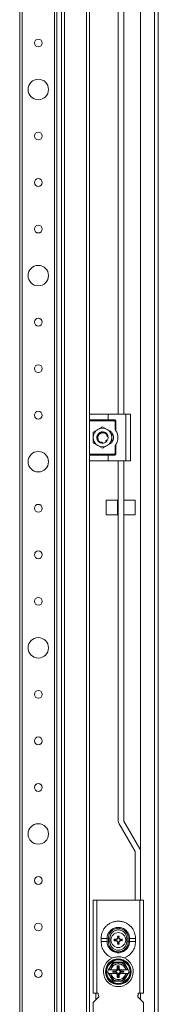
# Model space of a CAD drawing. Units: millimetres. Extents: x 1 to 11582, y 2 to 11628.
# Drawn here: x 3659 to 3734, y 2939 to 3468 of the extents above; entities that cross this region are included whole.
import ezdxf

# ---------------------------------------------------------------- set-up
doc = ezdxf.new("R2010")
doc.units = ezdxf.units.MM

msp = doc.modelspace()

# ---------------------------------------------------------------- linework, layer by layer
at = {"color": 4, "linetype": 'Continuous', "lineweight": 15}
for p, q in [((3724.397, 4006.369), (3724.397, 3021.377)), ((3731.897, 1854.379), (3731.897, 4007.379)), ((3733.897, 1854.379), (3733.897, 4007.379)), ((3681.897, 1888.379), (3681.897, 3973.379)), ((3683.563, 1888.379), (3683.563, 3973.379)), ((3695.23, 3973.379), (3695.23, 1888.379)), ((3659.397, 3948.379), (3659.397, 1913.379)), ((3660.697, 1913.379), (3660.697, 3948.379)), ((3678.097, 3948.379), (3678.097, 1913.379)), ((3679.397, 1913.379), (3679.397, 3948.379)), ((3696.897, 3906.879), (3696.897, 3255.879)), ((3712.397, 3256.379), (3712.397, 3878.896)), ((3715.397, 3877.296), (3715.397, 3256.379)), ((3696.897, 3255.879), (3696.897, 3253.379)), ((3697.397, 3256.379), (3706.897, 3256.379)), ((3706.897, 3256.379), (3706.897, 3253.379)), ((3706.897, 3256.379), (3716.397, 3256.379)), ((3716.397, 3256.379), (3716.397, 3231.379)), ((3716.397, 3256.379), (3718.897, 3256.379)), ((3718.897, 3256.379), (3718.897, 3231.379)), ((3696.897, 3253.379), (3706.897, 3253.379)), ((3696.897, 3252.879), (3696.897, 3253.379)), ((3710.147, 3252.879), (3696.897, 3252.879)), ((3696.897, 3234.879), (3696.897, 3252.879)), ((3706.397, 3248.209), (3703.897, 3249.652)), ((3706.897, 3253.379), (3710.147, 3253.379)), ((3710.147, 3253.379), (3710.147, 3252.879)), ((3710.647, 3248.295), (3710.647, 3252.379)), ((3710.647, 3252.379), (3711.147, 3252.379)), ((3711.147, 3252.379), (3711.147, 3247.553)), ((3701.397, 3248.209), (3698.897, 3246.766)), ((3701.06, 3243.114), (3701.001, 3243.094)), ((3701.108, 3244.95), (3701.204, 3245.202)), ((3701.788, 3245.937), (3701.746, 3245.971)), ((3705.023, 3246.64), (3704.879, 3246.694)), ((3706.341, 3244.649), (3706.266, 3244.682)), ((3706.851, 3244.279), (3706.838, 3244.367)), ((3701.397, 3239.549), (3703.897, 3238.105)), ((3701.503, 3242.624), (3701.504, 3242.626)), ((3703.064, 3240.997), (3703.053, 3241)), ((3703.852, 3240.879), (3703.851, 3240.883)), ((3705.946, 3241.688), (3705.778, 3241.556)), ((3705.82, 3241.601), (3705.925, 3241.693)), ((3706.397, 3239.549), (3708.897, 3240.992)), ((3710.647, 3235.379), (3710.647, 3239.463)), ((3711.147, 3240.205), (3711.147, 3235.379)), ((3696.897, 3234.879), (3710.147, 3234.879)), ((3696.897, 3234.379), (3696.897, 3234.879)), ((3696.897, 3234.379), (3696.897, 3231.879)), ((3706.897, 3234.379), (3696.897, 3234.379)), ((3706.897, 3231.379), (3706.897, 3234.379)), ((3710.147, 3234.379), (3706.897, 3234.379)), ((3710.147, 3234.879), (3710.147, 3234.379)), ((3711.147, 3235.379), (3710.647, 3235.379)), ((3696.897, 3231.879), (3696.897, 2629.879)), ((3697.397, 3231.379), (3706.897, 3231.379)), ((3706.897, 3231.379), (3716.397, 3231.379)), ((3712.397, 3037.822), (3712.397, 3231.379)), ((3715.397, 3231.379), (3715.397, 3037.822)), ((3716.397, 3231.379), (3718.897, 3231.379)), ((3711.897, 3210.296), (3705.897, 3210.296)), ((3705.897, 3210.296), (3705.897, 3202.296)), ((3711.897, 3202.296), (3711.897, 3210.296)), ((3712.397, 3208.696), (3711.897, 3208.696)), ((3721.397, 3210.296), (3715.397, 3210.296)), ((3721.397, 3202.296), (3721.397, 3210.296)), ((3705.897, 3202.296), (3711.897, 3202.296)), ((3711.897, 3203.896), (3712.397, 3203.896)), ((3715.397, 3202.296), (3721.397, 3202.296)), ((3715.41, 3037.772), (3723.981, 3022.927)), ((3721.383, 3021.427), (3712.812, 3036.272)), ((3721.397, 2995.379), (3721.397, 3021.377)), ((3724.397, 2995.379), (3724.397, 3021.377)), ((3700.897, 2995.379), (3698.897, 2995.379)), ((3698.897, 2995.379), (3698.897, 2945.379)), ((3700.897, 2945.379), (3700.897, 2995.379)), ((3723.897, 2995.379), (3700.897, 2995.379)), ((3723.897, 2995.379), (3723.897, 2945.379)), ((3725.897, 2995.379), (3723.897, 2995.379)), ((3725.897, 2945.379), (3725.897, 2995.379)), ((3703.147, 2974.629), (3703.147, 2973.129)), ((3706.347, 2974.762), (3707.097, 2974.846)), ((3706.347, 2973.129), (3706.347, 2974.629)), ((3707.096, 2974.885), (3707.097, 2974.846)), ((3707.897, 2974.879), (3707.897, 2972.879)), ((3710.237, 2974.377), (3710.396, 2974.173)), ((3710.237, 2973.381), (3710.396, 2973.585)), ((3711.106, 2973.996), (3710.396, 2974.173)), ((3710.396, 2974.173), (3710.396, 2973.585)), ((3710.396, 2973.585), (3711.106, 2973.762)), ((3711.079, 2974.193), (3711.106, 2973.996)), ((3711.079, 2973.565), (3711.106, 2973.762)), ((3711.85, 2974.425), (3711.106, 2973.996)), ((3711.106, 2973.762), (3711.85, 2973.333)), ((3711.71, 2974.566), (3711.85, 2974.425)), ((3711.71, 2973.192), (3711.85, 2973.333)), ((3712.28, 2975.169), (3711.85, 2974.425)), ((3711.85, 2973.333), (3712.28, 2972.589)), ((3712.083, 2975.197), (3711.899, 2976.038)), ((3711.899, 2976.038), (3712.102, 2975.879)), ((3712.083, 2975.197), (3712.28, 2975.169)), ((3712.102, 2975.879), (3712.28, 2975.169)), ((3712.691, 2975.879), (3712.102, 2975.879)), ((3712.513, 2975.169), (3712.691, 2975.879)), ((3712.513, 2975.169), (3712.71, 2975.197)), ((3712.943, 2974.425), (3712.513, 2975.169)), ((3712.513, 2972.589), (3712.943, 2973.333)), ((3712.691, 2975.879), (3712.894, 2976.038)), ((3712.894, 2976.038), (3712.71, 2975.197)), ((3712.943, 2974.425), (3713.083, 2974.566)), ((3713.687, 2973.996), (3712.943, 2974.425)), ((3712.943, 2973.333), (3713.687, 2973.762)), ((3713.083, 2973.192), (3712.943, 2973.333)), ((3713.687, 2973.996), (3713.714, 2974.193)), ((3714.397, 2974.173), (3713.687, 2973.996)), ((3713.687, 2973.762), (3713.714, 2973.565)), ((3713.687, 2973.762), (3714.397, 2973.585)), ((3714.556, 2973.381), (3713.714, 2973.565)), ((3714.556, 2974.377), (3714.397, 2974.173)), ((3714.397, 2973.585), (3714.397, 2974.173)), ((3714.397, 2973.585), (3714.556, 2973.381)), ((3716.896, 2972.879), (3716.896, 2974.879)), ((3717.697, 2974.846), (3717.697, 2974.885)), ((3718.447, 2974.629), (3718.447, 2973.129)), ((3721.647, 2973.129), (3721.647, 2974.629)), ((3707.096, 2972.873), (3707.097, 2972.912)), ((3711.899, 2971.72), (3712.083, 2972.561)), ((3712.102, 2971.879), (3711.899, 2971.72)), ((3712.28, 2972.589), (3712.083, 2972.561)), ((3712.28, 2972.589), (3712.102, 2971.879)), ((3712.102, 2971.879), (3712.691, 2971.879)), ((3712.71, 2972.561), (3712.513, 2972.589)), ((3712.691, 2971.879), (3712.513, 2972.589)), ((3712.894, 2971.72), (3712.691, 2971.879)), ((3712.71, 2972.561), (3712.894, 2971.72)), ((3717.697, 2972.912), (3718.447, 2972.996)), ((3717.697, 2972.912), (3717.697, 2972.873)), ((3707.172, 2957.829), (3706.623, 2956.879)), ((3707.488, 2957.829), (3708.152, 2957.829)), ((3708.332, 2957.829), (3708.152, 2957.829)), ((3708.332, 2957.829), (3711.386, 2957.829)), ((3709.465, 2961.956), (3712.397, 2961.951)), ((3711.386, 2957.829), (3711.782, 2957.829)), ((3711.847, 2960.079), (3712.947, 2960.079)), ((3711.847, 2958.906), (3711.847, 2960.079)), ((3711.847, 2960.079), (3712.234, 2959.691)), ((3712.234, 2958.518), (3711.847, 2958.906)), ((3712.559, 2959.691), (3712.234, 2959.691)), ((3712.234, 2959.691), (3712.234, 2958.518)), ((3712.397, 2961.951), (3715.328, 2961.956)), ((3712.559, 2959.691), (3712.947, 2960.079)), ((3712.559, 2958.518), (3712.559, 2959.691)), ((3712.947, 2958.906), (3712.559, 2958.518)), ((3712.947, 2960.079), (3712.947, 2958.906)), ((3713.011, 2957.829), (3713.407, 2957.829)), ((3713.407, 2957.829), (3716.461, 2957.829)), ((3716.642, 2957.829), (3716.461, 2957.829)), ((3716.642, 2957.829), (3717.305, 2957.829)), ((3717.305, 2957.829), (3717.622, 2957.829)), ((3718.17, 2956.879), (3717.622, 2957.829)), ((3706.623, 2956.879), (3707.172, 2955.929)), ((3707.488, 2955.929), (3708.152, 2955.929)), ((3708.152, 2955.929), (3708.332, 2955.929)), ((3711.386, 2955.929), (3708.332, 2955.929)), ((3709.408, 2957.217), (3710.581, 2957.217)), ((3709.408, 2956.541), (3709.408, 2957.217)), ((3709.408, 2957.217), (3709.584, 2957.041)), ((3709.584, 2956.717), (3709.408, 2956.541)), ((3710.581, 2956.541), (3709.408, 2956.541)), ((3709.584, 2957.041), (3709.584, 2956.717)), ((3710.757, 2957.041), (3709.584, 2957.041)), ((3709.584, 2956.717), (3710.757, 2956.717)), ((3710.581, 2957.217), (3710.757, 2957.041)), ((3710.757, 2956.717), (3710.581, 2956.541)), ((3711.782, 2955.929), (3711.386, 2955.929)), ((3711.847, 2954.852), (3712.234, 2955.24)), ((3711.847, 2953.679), (3711.847, 2954.852)), ((3712.234, 2954.067), (3711.847, 2953.679)), ((3712.947, 2953.679), (3711.847, 2953.679)), ((3712.234, 2955.24), (3712.234, 2954.067)), ((3712.234, 2954.067), (3712.559, 2954.067)), ((3712.559, 2954.067), (3712.559, 2955.24)), ((3712.559, 2955.24), (3712.947, 2954.852)), ((3712.559, 2954.067), (3712.947, 2953.679)), ((3712.947, 2954.852), (3712.947, 2953.679)), ((3713.407, 2955.929), (3713.011, 2955.929)), ((3716.461, 2955.929), (3713.407, 2955.929)), ((3714.036, 2957.041), (3714.212, 2957.217)), ((3715.209, 2957.041), (3714.036, 2957.041)), ((3714.212, 2956.541), (3714.036, 2956.717)), ((3714.036, 2956.717), (3715.209, 2956.717)), ((3714.212, 2957.217), (3715.385, 2957.217)), ((3715.385, 2956.541), (3714.212, 2956.541)), ((3715.209, 2957.041), (3715.385, 2957.217)), ((3715.209, 2956.717), (3715.209, 2957.041)), ((3715.385, 2956.541), (3715.209, 2956.717)), ((3715.385, 2957.217), (3715.385, 2956.541)), ((3716.461, 2955.929), (3716.642, 2955.929)), ((3717.305, 2955.929), (3716.642, 2955.929)), ((3717.622, 2955.929), (3718.17, 2956.879)), ((3712.397, 2951.807), (3709.465, 2951.802)), ((3715.328, 2951.802), (3712.397, 2951.807)), ((3698.897, 2945.379), (3700.897, 2945.379)), ((3701.897, 2943.379), (3698.897, 2940.379)), ((3700.397, 2941.879), (3700.397, 2945.379)), ((3701.647, 2945.379), (3700.897, 2945.379)), ((3701.583, 2944.629), (3701.647, 2944.629)), ((3701.647, 2944.629), (3701.647, 2945.379)), ((3701.897, 2943.379), (3701.897, 2943.629)), ((3722.897, 2943.629), (3722.897, 2943.379)), ((3725.897, 2940.379), (3722.897, 2943.379)), ((3723.897, 2945.379), (3723.147, 2945.379)), ((3723.147, 2945.379), (3723.147, 2944.629)), ((3723.147, 2944.629), (3723.21, 2944.629)), ((3723.897, 2945.379), (3725.897, 2945.379)), ((3724.397, 2945.379), (3724.397, 2941.879)), ((3698.897, 2940.379), (3698.897, 2912.379)), ((3725.897, 2912.379), (3725.897, 2940.379))]:
    msp.add_line(p, q, dxfattribs=at)
at = {"color": 4, "linetype": 'Continuous', "lineweight": 15, "flags": 128}
for points in [[(3700.977, 3243.27), (3701.094, 3242.859), (3701.39, 3242.263)], [(3706.798, 3244.567), (3706.699, 3244.899), (3706.455, 3245.411)], [(3706.816, 3244.57), (3706.716, 3244.905), (3706.456, 3245.444)], [(3706.888, 3243.649), (3706.897, 3243.879), (3706.844, 3244.436)], [(3702.397, 3241.281), (3703.376, 3240.925), (3703.897, 3240.879)], [(3703.098, 3241.006), (3703.379, 3240.942), (3703.828, 3240.898)], [(3705.846, 3241.598), (3706.195, 3241.951), (3706.471, 3242.339)], [(3705.968, 3241.734), (3706.181, 3241.962), (3706.426, 3242.301)], [(3707.097, 2974.846), (3707.097, 2973.879), (3707.097, 2972.912)], [(3717.697, 2972.912), (3717.697, 2973.879), (3717.697, 2974.846)]]:
    msp.add_lwpolyline(points, dxfattribs=at)
at = {"color": 4, "linetype": 'Continuous', "lineweight": 15}
for centre, radius in [((3669.397, 3455.879), 2.1), ((3669.397, 3430.879), 5.5), ((3669.397, 3405.879), 2.1), ((3669.397, 3380.879), 2.1), ((3669.397, 3355.879), 2.1), ((3669.397, 3330.879), 5.5), ((3669.397, 3305.879), 2.1), ((3669.397, 3280.879), 2.1), ((3669.397, 3255.879), 2.1), ((3669.397, 3230.879), 5.5), ((3669.397, 3205.879), 2.1), ((3669.397, 3180.879), 2.1), ((3669.397, 3155.879), 2.1), ((3669.397, 3130.879), 5.5), ((3669.397, 3105.879), 2.1), ((3669.397, 3080.879), 2.1), ((3669.397, 3055.879), 2.1), ((3669.397, 3030.879), 5.5), ((3669.397, 3005.879), 2.1), ((3669.397, 2980.879), 2.1), ((3712.397, 2973.879), 4), ((3712.397, 2956.879), 6.9), ((3712.397, 2956.879), 6.65), ((3712.397, 2956.879), 6.288), ((3669.397, 2955.879), 2.1)]:
    msp.add_circle(centre, radius, dxfattribs=at)
for centre, radius, start, end in [((3703.897, 3243.879), 5, 60, 120), ((3710.147, 3252.379), 1, 360, 90), ((3703.897, 3243.879), 5, 120, 180), ((3703.897, 3243.879), 5, 180, 240), ((3703.897, 3243.879), 3, 179.54705, 213.29726), ((3703.897, 3243.879), 3, 39.78531, 154.97986), ((3703.897, 3243.879), 2.982, 72.91448, 153.85879), ((3703.897, 3243.879), 5, 0, 60), ((3703.897, 3243.879), 5, 300, 0), ((3703.897, 3243.879), 3, 329.13241, 356.21929), ((3706.747, 3243.879), 3.15, 313.23949, 46.58677), ((3704.897, 3243.879), 7.25, 329.54969, 30.45031), ((3703.897, 3243.879), 5, 240, 300), ((3703.897, 3243.879), 3, 270, 310.01164), ((3710.147, 3235.379), 1, 270, 360), ((3715.497, 3037.822), 3.1, 180, 210), ((3715.497, 3037.822), 0.1, 180, 210), ((3721.297, 3021.377), 0.1, 0, 30), ((3721.297, 3021.377), 3.1, 360, 30), ((3712.397, 2956.879), 8, 112.60187, 67.39813), ((3712.397, 2956.879), 5, 150, 169.04722), ((3712.397, 2956.879), 5, 90, 150), ((3712.397, 2956.879), 4.35, 12.61453, 167.38547), ((3712.397, 2956.879), 4.174, 13.15683, 166.84317), ((3712.397, 2956.879), 5, 30, 90), ((3712.397, 2956.879), 5, 10.95278, 30), ((3712.397, 2956.879), 5, 190.95278, 210), ((3712.397, 2956.879), 5, 210, 270), ((3712.397, 2956.879), 4.35, 192.61453, 347.38547), ((3712.397, 2956.879), 4.174, 193.15683, 346.84317), ((3712.397, 2956.879), 5, 270, 330), ((3712.397, 2956.879), 5, 330, 349.04722), ((3700.147, 2943.629), 1.75, 0, 34.8499), ((3724.647, 2943.629), 1.75, 145.1501, 180)]:
    msp.add_arc(centre, radius, start, end, dxfattribs=at)
for centre, major_axis, start_param, end_param in [((3710.535, 2958.741), (-1.093, 1.093), 2.3712736, 3.3004849), ((3710.711, 2958.564), (-1.093, 1.093), 2.3712736, 3.9119117), ((3710.323, 2958.952), (-1.093, 1.093), 3.1128798, 3.9119117), ((3714.082, 2958.564), (1.093, 1.093), 2.3712736, 3.9119117), ((3714.47, 2958.952), (1.093, 1.093), 2.3712736, 3.1703055), ((3714.258, 2958.741), (1.093, 1.093), 2.9827004, 3.9119117), ((3710.535, 2955.017), (-1.093, -1.093), 2.9827004, 3.9119117), ((3710.711, 2955.194), (-1.093, -1.093), 2.3712736, 3.9119117), ((3710.323, 2954.806), (-1.093, -1.093), 2.3712736, 3.1703055), ((3714.082, 2955.194), (1.093, -1.093), 2.3712736, 3.9119117), ((3714.47, 2954.806), (1.093, -1.093), 3.1128798, 3.9119117), ((3714.258, 2955.017), (1.093, -1.093), 2.3712736, 3.3004849)]:
    msp.add_ellipse(centre, major_axis=major_axis, ratio=0.9702875, start_param=start_param, end_param=end_param, dxfattribs=at)
for points, knots in [([(3697.397, 3256.379), (3697.302, 3256.36), (3697, 3256.301), (3696.897, 3256.041), (3696.897, 3255.88), (3696.897, 3255.879)], [0, 0, 0, 0, 0.3123254, 0.9937791, 1, 1, 1, 1]), ([(3703.897, 3249.652), (3703.695, 3249.536), (3703.29, 3249.303), (3702.67, 3248.944), (3702.038, 3248.579), (3701.611, 3248.333), (3701.397, 3248.209)], [0, 0, 0, 0, 0.2472686, 0.4953626, 0.746874, 1, 1, 1, 1]), ([(3710.647, 3252.379), (3710.64, 3252.442), (3710.629, 3252.539), (3710.567, 3252.655), (3710.503, 3252.735), (3710.423, 3252.8), (3710.307, 3252.862), (3710.209, 3252.872), (3710.147, 3252.879)], [0, 0, 0, 0, 0.239443, 0.369379, 0.4999997, 0.629936, 0.760557, 1, 1, 1, 1]), ([(3711.147, 3247.553), (3711.145, 3247.556), (3711.141, 3247.563), (3711.105, 3247.623), (3711.023, 3247.758), (3710.87, 3247.994), (3710.726, 3248.188), (3710.647, 3248.295)], [0, 0, 0, 0, 0.0827304, 0.1856017, 0.3478254, 0.6385374, 1, 1, 1, 1]), ([(3698.897, 3246.766), (3698.897, 3246.533), (3698.897, 3246.066), (3698.897, 3245.349), (3698.897, 3244.619), (3698.897, 3244.126), (3698.897, 3243.879)], [0, 0, 0, 0, 0.2472686, 0.4953626, 0.746874, 1, 1, 1, 1]), ([(3698.897, 3243.879), (3698.897, 3243.638), (3698.897, 3243.155), (3698.897, 3242.43), (3698.897, 3241.707), (3698.897, 3241.231), (3698.897, 3240.992)], [0, 0, 0, 0, 0.2464911, 0.4945933, 0.7467931, 1, 1, 1, 1]), ([(3701.29, 3245.365), (3701.215, 3245.216), (3701.061, 3244.914), (3700.93, 3244.41), (3700.875, 3243.87), (3700.924, 3243.505), (3700.949, 3243.319)], [0, 0, 0, 0, 0.2359598, 0.4787625, 0.7349587, 1, 1, 1, 1]), ([(3700.949, 3243.319), (3700.976, 3243.329), (3701.031, 3243.348), (3701.116, 3243.358), (3701.203, 3243.351), (3701.276, 3243.329), (3701.319, 3243.307), (3701.334, 3243.299)], [0, 0, 0, 0, 0.2149525, 0.4359075, 0.6509886, 0.873513, 1, 1, 1, 1]), ([(3700.949, 3243.319), (3700.95, 3243.316), (3700.951, 3243.309), (3700.953, 3243.298), (3700.955, 3243.287), (3700.957, 3243.28), (3700.958, 3243.277)], [0, 0, 0, 0, 0.2499992, 0.4999987, 0.7499992, 1, 1, 1, 1]), ([(3700.989, 3243.139), (3701.043, 3243.167), (3701.152, 3243.223), (3701.328, 3243.215), (3701.453, 3243.176), (3701.498, 3243.125), (3701.503, 3243.12)], [0, 0, 0, 0, 0.3300856, 0.6609838, 0.9660423, 1, 1, 1, 1]), ([(3701.602, 3245.295), (3701.586, 3245.294), (3701.553, 3245.292), (3701.504, 3245.295), (3701.456, 3245.302), (3701.404, 3245.314), (3701.347, 3245.333), (3701.309, 3245.354), (3701.29, 3245.365)], [0, 0, 0, 0, 0.14722844, 0.29550407, 0.44272288, 0.59093078, 0.7941139, 1, 1, 1, 1]), ([(3701.334, 3243.299), (3701.324, 3243.444), (3701.303, 3243.741), (3701.364, 3244.16), (3701.482, 3244.549), (3701.602, 3244.773), (3701.663, 3244.886)], [0, 0, 0, 0, 0.2654461, 0.5386753, 0.7665312, 1, 1, 1, 1]), ([(3701.504, 3242.626), (3701.527, 3242.678), (3701.573, 3242.781), (3701.573, 3242.954), (3701.519, 3243.115), (3701.43, 3243.231), (3701.359, 3243.281), (3701.334, 3243.299)], [0, 0, 0, 0, 0.2200239, 0.4400478, 0.6600717, 0.8800955, 1, 1, 1, 1]), ([(3701.916, 3246.132), (3701.959, 3246.093), (3702.047, 3246.016), (3702.108, 3245.852), (3702.102, 3245.684), (3702.037, 3245.539), (3701.937, 3245.427), (3701.813, 3245.346), (3701.697, 3245.306), (3701.625, 3245.297), (3701.602, 3245.295)], [0, 0, 0, 0, 0.1586112, 0.3176944, 0.4626758, 0.5875806, 0.7002304, 0.813794, 0.9402712, 1, 1, 1, 1]), ([(3701.663, 3244.886), (3701.7, 3244.962), (3701.797, 3245.16), (3702.006, 3245.455), (3702.297, 3245.75), (3702.64, 3246), (3702.898, 3246.113), (3703.029, 3246.17)], [0, 0, 0, 0, 0.13154284, 0.34323308, 0.56106235, 0.77725429, 1, 1, 1, 1]), ([(3701.883, 3246.103), (3701.886, 3246.105), (3701.891, 3246.11), (3701.899, 3246.118), (3701.907, 3246.125), (3701.913, 3246.13), (3701.916, 3246.132)], [0, 0, 0, 0, 0.2499994, 0.4999988, 0.7499991, 1, 1, 1, 1]), ([(3702.048, 3245.585), (3702.053, 3245.633), (3702.063, 3245.743), (3702.019, 3245.914), (3701.949, 3246.035), (3701.893, 3246.093), (3701.883, 3246.103)], [0, 0, 0, 0, 0.2446379, 0.5516932, 0.9242126, 1, 1, 1, 1]), ([(3701.916, 3246.132), (3702.046, 3246.236), (3702.31, 3246.447), (3702.778, 3246.677), (3703.295, 3246.84), (3703.662, 3246.866), (3703.849, 3246.879)], [0, 0, 0, 0, 0.2360222, 0.4788885, 0.7350297, 1, 1, 1, 1]), ([(3701.935, 3245.883), (3701.969, 3245.84), (3702.024, 3245.771), (3702.029, 3245.68), (3702.031, 3245.645)], [0, 0, 0, 0, 0.62255464, 1, 1, 1, 1]), ([(3703.029, 3246.17), (3703.153, 3246.227), (3703.403, 3246.341), (3703.725, 3246.41), (3703.967, 3246.437), (3704.071, 3246.44), (3704.124, 3246.442)], [0, 0, 0, 0, 0.3572971, 0.7249593, 0.8622221, 1, 1, 1, 1]), ([(3703.945, 3246.568), (3703.936, 3246.582), (3703.918, 3246.61), (3703.896, 3246.654), (3703.878, 3246.698), (3703.862, 3246.751), (3703.85, 3246.811), (3703.85, 3246.856), (3703.849, 3246.879)], [0, 0, 0, 0, 0.1453826, 0.2917981, 0.4371717, 0.5835253, 0.7902829, 1, 1, 1, 1]), ([(3704.096, 3246.421), (3704.061, 3246.447), (3704.002, 3246.49), (3703.961, 3246.546), (3703.945, 3246.568)], [0, 0, 0, 0, 0.60027239, 1, 1, 1, 1]), ([(3704.124, 3246.442), (3704.158, 3246.418), (3704.239, 3246.361), (3704.392, 3246.323), (3704.551, 3246.332), (3704.642, 3246.374), (3704.681, 3246.392)], [0, 0, 0, 0, 0.2140865, 0.4977196, 0.7813526, 1, 1, 1, 1]), ([(3704.579, 3246.496), (3704.571, 3246.477), (3704.549, 3246.424), (3704.496, 3246.392), (3704.461, 3246.37)], [0, 0, 0, 0, 0.34800157, 1, 1, 1, 1]), ([(3704.486, 3246.361), (3704.523, 3246.382), (3704.616, 3246.436), (3704.726, 3246.567), (3704.766, 3246.684), (3704.786, 3246.744)], [0, 0, 0, 0, 0.2427142, 0.6085513, 1, 1, 1, 1]), ([(3704.829, 3246.731), (3704.819, 3246.673), (3704.799, 3246.557), (3704.693, 3246.415), (3704.585, 3246.366), (3704.534, 3246.342)], [0, 0, 0, 0, 0.3437987, 0.6885749, 1, 1, 1, 1]), ([(3704.553, 3246.344), (3704.573, 3246.349), (3704.618, 3246.361), (3704.659, 3246.381), (3704.681, 3246.392)], [0, 0, 0, 0, 0.4471603, 1, 1, 1, 1]), ([(3704.681, 3246.392), (3704.824, 3246.356), (3705.113, 3246.283), (3705.515, 3246.086), (3705.882, 3245.826), (3706.132, 3245.578), (3706.294, 3245.381), (3706.355, 3245.295), (3706.385, 3245.253)], [0, 0, 0, 0, 0.2095104, 0.4250825, 0.6347758, 0.8502178, 0.9249947, 1, 1, 1, 1]), ([(3704.786, 3246.744), (3704.79, 3246.743), (3704.797, 3246.741), (3704.808, 3246.737), (3704.818, 3246.734), (3704.825, 3246.732), (3704.829, 3246.731)], [0, 0, 0, 0, 0.24999924, 0.49999879, 0.74999924, 1, 1, 1, 1]), ([(3704.829, 3246.731), (3704.984, 3246.671), (3705.301, 3246.551), (3705.737, 3246.265), (3706.14, 3245.903), (3706.349, 3245.6), (3706.455, 3245.446)], [0, 0, 0, 0, 0.2361104, 0.4790683, 0.7351252, 1, 1, 1, 1]), ([(3706.29, 3245.134), (3706.285, 3245.125), (3706.276, 3245.108), (3706.263, 3245.08), (3706.248, 3245.042), (3706.237, 3245.004), (3706.229, 3244.964), (3706.225, 3244.934), (3706.223, 3244.904), (3706.223, 3244.873), (3706.225, 3244.833), (3706.231, 3244.793), (3706.24, 3244.754), (3706.249, 3244.725), (3706.263, 3244.687), (3706.28, 3244.65), (3706.301, 3244.616), (3706.324, 3244.582), (3706.349, 3244.551), (3706.377, 3244.522), (3706.4, 3244.502), (3706.432, 3244.477), (3706.465, 3244.455), (3706.501, 3244.436), (3706.528, 3244.423), (3706.557, 3244.412), (3706.586, 3244.403), (3706.615, 3244.396), (3706.655, 3244.388), (3706.695, 3244.384), (3706.734, 3244.384), (3706.761, 3244.385), (3706.779, 3244.387), (3706.788, 3244.388)], [0, 0, 0, 0, 0.0272054, 0.0544108, 0.0816162, 0.1361021, 0.1633075, 0.1905128, 0.2177182, 0.2449236, 0.272129, 0.3266149, 0.3538203, 0.3810257, 0.4082311, 0.462717, 0.4899224, 0.5171277, 0.5716136, 0.598819, 0.6260244, 0.6532298, 0.7077157, 0.7349211, 0.7621265, 0.7893319, 0.8165373, 0.8437426, 0.870948, 0.9254339, 0.9526393, 0.9762868, 1, 1, 1, 1]), ([(3706.272, 3244.671), (3706.289, 3244.656), (3706.349, 3244.602), (3706.486, 3244.555), (3706.655, 3244.531), (3706.765, 3244.559), (3706.816, 3244.571)], [0, 0, 0, 0, 0.1098422, 0.3870511, 0.7221875, 1, 1, 1, 1]), ([(3706.385, 3245.253), (3706.375, 3245.242), (3706.354, 3245.222), (3706.328, 3245.191), (3706.307, 3245.162), (3706.296, 3245.143), (3706.29, 3245.134)], [0, 0, 0, 0, 0.2868783, 0.5738945, 0.786496, 1, 1, 1, 1]), ([(3706.826, 3244.528), (3706.77, 3244.505), (3706.66, 3244.46), (3706.487, 3244.481), (3706.358, 3244.542), (3706.309, 3244.607), (3706.296, 3244.625)], [0, 0, 0, 0, 0.3079844, 0.6168177, 0.8996472, 1, 1, 1, 1]), ([(3706.317, 3244.595), (3706.339, 3244.57), (3706.405, 3244.495), (3706.548, 3244.42), (3706.687, 3244.388), (3706.767, 3244.388), (3706.788, 3244.388)], [0, 0, 0, 0, 0.1755002, 0.5232183, 0.876945, 1, 1, 1, 1]), ([(3708.897, 3246.766), (3708.695, 3246.882), (3708.29, 3247.116), (3707.67, 3247.474), (3707.038, 3247.839), (3706.611, 3248.085), (3706.397, 3248.209)], [0, 0, 0, 0, 0.2472686, 0.4953626, 0.746874, 1, 1, 1, 1]), ([(3706.788, 3244.388), (3706.802, 3244.331), (3706.832, 3244.216), (3706.862, 3244.04), (3706.883, 3243.862), (3706.888, 3243.741), (3706.891, 3243.681)], [0, 0, 0, 0, 0.2476152, 0.4961674, 0.7476006, 1, 1, 1, 1]), ([(3706.816, 3244.571), (3706.816, 3244.568), (3706.818, 3244.56), (3706.821, 3244.55), (3706.823, 3244.539), (3706.825, 3244.531), (3706.826, 3244.528)], [0, 0, 0, 0, 0.2499993, 0.4999988, 0.7499993, 1, 1, 1, 1]), ([(3706.826, 3244.528), (3706.857, 3244.363), (3706.904, 3244.123), (3706.889, 3243.879), (3706.885, 3243.802)], [0, 0, 0, 0, 0.682522, 1, 1, 1, 1]), ([(3708.897, 3243.879), (3708.897, 3244.12), (3708.897, 3244.603), (3708.897, 3245.328), (3708.897, 3246.051), (3708.897, 3246.527), (3708.897, 3246.766)], [0, 0, 0, 0, 0.2464911, 0.4945933, 0.7467931, 1, 1, 1, 1]), ([(3708.897, 3240.992), (3708.897, 3241.225), (3708.897, 3241.692), (3708.897, 3242.409), (3708.897, 3243.139), (3708.897, 3243.632), (3708.897, 3243.879)], [0, 0, 0, 0, 0.24726862, 0.49536257, 0.74687401, 1, 1, 1, 1]), ([(3698.897, 3240.992), (3699.098, 3240.876), (3699.503, 3240.642), (3700.123, 3240.284), (3700.755, 3239.919), (3701.182, 3239.673), (3701.397, 3239.549)], [0, 0, 0, 0, 0.2472686, 0.4953626, 0.746874, 1, 1, 1, 1]), ([(3701.503, 3242.624), (3701.496, 3242.609), (3701.481, 3242.58), (3701.454, 3242.539), (3701.424, 3242.501), (3701.388, 3242.463), (3701.344, 3242.425), (3701.309, 3242.402), (3701.291, 3242.391)], [0, 0, 0, 0, 0.1494674, 0.2999993, 0.4494564, 0.5999153, 0.7987411, 1, 1, 1, 1]), ([(3701.291, 3242.391), (3701.353, 3242.292), (3701.477, 3242.091), (3701.737, 3241.783), (3702.076, 3241.476), (3702.42, 3241.26), (3702.694, 3241.128), (3702.818, 3241.08), (3702.88, 3241.056)], [0, 0, 0, 0, 0.1657125, 0.3337412, 0.5693512, 0.8117934, 0.9056896, 1, 1, 1, 1]), ([(3702.905, 3241.149), (3702.801, 3241.204), (3702.591, 3241.313), (3702.274, 3241.547), (3701.96, 3241.852), (3701.731, 3242.168), (3701.586, 3242.432), (3701.532, 3242.561), (3701.504, 3242.626)], [0, 0, 0, 0, 0.1688196, 0.3402238, 0.565753, 0.7978679, 0.8986182, 1, 1, 1, 1]), ([(3702.905, 3241.149), (3702.902, 3241.142), (3702.897, 3241.127), (3702.89, 3241.104), (3702.884, 3241.08), (3702.881, 3241.064), (3702.88, 3241.056)], [0, 0, 0, 0, 0.2486755, 0.4978815, 0.748678, 1, 1, 1, 1]), ([(3702.88, 3241.056), (3702.883, 3241.055), (3702.89, 3241.053), (3702.9, 3241.049), (3702.91, 3241.046), (3702.917, 3241.044), (3702.92, 3241.042)], [0, 0, 0, 0, 0.2499991, 0.4999986, 0.7499991, 1, 1, 1, 1]), ([(3703.787, 3241.179), (3703.754, 3241.225), (3703.705, 3241.294), (3703.613, 3241.358), (3703.539, 3241.396), (3703.459, 3241.42), (3703.376, 3241.43), (3703.293, 3241.427), (3703.211, 3241.41), (3703.133, 3241.38), (3703.061, 3241.337), (3702.999, 3241.284), (3702.945, 3241.221), (3702.918, 3241.173), (3702.905, 3241.149)], [0, 0, 0, 0, 0.1556597, 0.2326508, 0.3096419, 0.3866329, 0.463624, 0.5406151, 0.6176061, 0.6945972, 0.7715883, 0.8485794, 0.9232734, 1, 1, 1, 1]), ([(3703.371, 3241.438), (3703.332, 3241.429), (3703.228, 3241.404), (3703.088, 3241.31), (3702.976, 3241.182), (3702.937, 3241.084), (3702.92, 3241.042)], [0, 0, 0, 0, 0.177447, 0.4737188, 0.7748961, 1, 1, 1, 1]), ([(3703.053, 3241), (3703.058, 3241.06), (3703.067, 3241.181), (3703.165, 3241.327), (3703.267, 3241.412), (3703.336, 3241.425), (3703.345, 3241.427)], [0, 0, 0, 0, 0.3258843, 0.6526019, 0.9531411, 1, 1, 1, 1]), ([(3703.851, 3240.883), (3703.852, 3240.897), (3703.854, 3240.924), (3703.853, 3240.965), (3703.848, 3241.006), (3703.838, 3241.056), (3703.82, 3241.115), (3703.798, 3241.157), (3703.787, 3241.179)], [0, 0, 0, 0, 0.1334295, 0.2677651, 0.4011946, 0.5355302, 0.7653928, 1, 1, 1, 1]), ([(3703.897, 3240.879), (3703.893, 3240.879), (3703.887, 3240.88), (3703.878, 3240.881), (3703.869, 3240.881), (3703.86, 3240.882), (3703.854, 3240.883), (3703.851, 3240.883)], [0, 0, 0, 0, 0.20237771, 0.40177834, 0.60118093, 0.80058936, 1, 1, 1, 1]), ([(3703.852, 3240.879), (3703.855, 3240.879), (3703.861, 3240.879), (3703.87, 3240.879), (3703.879, 3240.879), (3703.888, 3240.879), (3703.894, 3240.879), (3703.897, 3240.879)], [0, 0, 0, 0, 0.20325, 0.402433, 0.6016179, 0.8008081, 1, 1, 1, 1]), ([(3703.897, 3238.105), (3704.098, 3238.222), (3704.503, 3238.455), (3705.123, 3238.814), (3705.755, 3239.179), (3706.182, 3239.425), (3706.397, 3239.549)], [0, 0, 0, 0, 0.24726861, 0.49536256, 0.746874, 1, 1, 1, 1]), ([(3706.18, 3242.434), (3706.124, 3242.428), (3706.04, 3242.42), (3705.938, 3242.373), (3705.868, 3242.327), (3705.807, 3242.27), (3705.757, 3242.204), (3705.718, 3242.13), (3705.692, 3242.051), (3705.679, 3241.968), (3705.68, 3241.885), (3705.695, 3241.803), (3705.719, 3241.738), (3705.758, 3241.66), (3705.796, 3241.615), (3705.825, 3241.581)], [0, 0, 0, 0, 0.1429904, 0.2137151, 0.2844398, 0.3551645, 0.4258892, 0.4966139, 0.5673386, 0.6380632, 0.7087879, 0.7795126, 0.8502373, 0.8855078, 1, 1, 1, 1]), ([(3705.738, 3242.171), (3705.728, 3242.142), (3705.696, 3242.051), (3705.701, 3241.894), (3705.748, 3241.726), (3705.812, 3241.637), (3705.842, 3241.596)], [0, 0, 0, 0, 0.1397253, 0.4358747, 0.7371782, 1, 1, 1, 1]), ([(3705.946, 3241.688), (3705.897, 3241.723), (3705.8, 3241.793), (3705.728, 3241.953), (3705.708, 3242.083), (3705.733, 3242.148), (3705.736, 3242.157)], [0, 0, 0, 0, 0.3269474, 0.6547775, 0.9552852, 1, 1, 1, 1]), ([(3705.771, 3242.155), (3705.771, 3242.153), (3705.764, 3242.091), (3705.801, 3241.968), (3705.871, 3241.82), (3705.948, 3241.748), (3705.978, 3241.719)], [0, 0, 0, 0, 0.0143683, 0.3439708, 0.7428369, 1, 1, 1, 1]), ([(3705.842, 3241.596), (3705.841, 3241.594), (3705.838, 3241.592), (3705.834, 3241.588), (3705.83, 3241.585), (3705.827, 3241.582), (3705.825, 3241.581)], [0, 0, 0, 0, 0.2499997, 0.4999996, 0.7499997, 1, 1, 1, 1]), ([(3705.976, 3241.717), (3705.974, 3241.715), (3705.969, 3241.71), (3705.962, 3241.703), (3705.954, 3241.695), (3705.948, 3241.69), (3705.946, 3241.688)], [0, 0, 0, 0, 0.1896115, 0.4597401, 0.7298696, 1, 1, 1, 1]), ([(3706.472, 3242.34), (3706.46, 3242.348), (3706.437, 3242.363), (3706.401, 3242.383), (3706.363, 3242.4), (3706.314, 3242.416), (3706.253, 3242.43), (3706.205, 3242.432), (3706.18, 3242.434)], [0, 0, 0, 0, 0.1331931, 0.267311, 0.4005041, 0.534622, 0.7648627, 1, 1, 1, 1]), ([(3711.147, 3240.205), (3711.145, 3240.202), (3711.141, 3240.195), (3711.105, 3240.135), (3711.023, 3240), (3710.87, 3239.764), (3710.726, 3239.57), (3710.647, 3239.463)], [0, 0, 0, 0, 0.0827304, 0.1856017, 0.3478254, 0.6385374, 1, 1, 1, 1]), ([(3710.147, 3234.879), (3710.209, 3234.886), (3710.306, 3234.896), (3710.423, 3234.958), (3710.502, 3235.023), (3710.567, 3235.102), (3710.629, 3235.219), (3710.64, 3235.316), (3710.647, 3235.379)], [0, 0, 0, 0, 0.239443, 0.369379, 0.4999997, 0.629936, 0.760557, 1, 1, 1, 1]), ([(3696.897, 3231.879), (3696.897, 3231.878), (3696.897, 3231.717), (3697, 3231.457), (3697.302, 3231.398), (3697.397, 3231.379)], [0, 0, 0, 0, 0.0062209, 0.6876746, 1, 1, 1, 1]), ([(3721.647, 2974.629), (3721.636, 2975.037), (3721.616, 2975.853), (3721.383, 2977.059), (3720.943, 2978.415), (3720.185, 2979.867), (3719.032, 2981.3), (3717.615, 2982.478), (3715.996, 2983.356), (3714.235, 2983.896), (3712.402, 2984.081), (3710.57, 2983.899), (3708.807, 2983.361), (3707.187, 2982.485), (3705.77, 2981.308), (3704.613, 2979.874), (3703.853, 2978.423), (3703.412, 2977.065), (3703.178, 2975.859), (3703.157, 2975.04), (3703.147, 2974.629)], [0, 0, 0, 0, 0.0417397, 0.0834618, 0.1252239, 0.1874045, 0.2500264, 0.312349, 0.3748672, 0.4374005, 0.4997133, 0.5623499, 0.6246415, 0.6872296, 0.7497108, 0.8120947, 0.8747202, 0.9162215, 0.9580026, 1, 1, 1, 1]), ([(3706.347, 2974.762), (3706.378, 2975.16), (3706.44, 2975.95), (3706.944, 2977.449), (3708.074, 2979.093), (3710.073, 2980.391), (3712.402, 2980.843), (3714.728, 2980.387), (3716.722, 2979.088), (3717.852, 2977.445), (3718.353, 2975.947), (3718.415, 2975.157), (3718.447, 2974.762)], [0, 0, 0, 0, 0.0639221, 0.1269275, 0.2521041, 0.3764936, 0.5002805, 0.6239956, 0.7481772, 0.8731321, 0.9365146, 1, 1, 1, 1]), ([(3717.697, 2974.885), (3717.616, 2975.577), (3717.456, 2976.96), (3716.232, 2978.721), (3714.483, 2979.899), (3712.4, 2980.314), (3710.316, 2979.901), (3708.563, 2978.724), (3707.337, 2976.962), (3707.177, 2975.577), (3707.096, 2974.885)], [0, 0, 0, 0, 0.1247638, 0.2496604, 0.3746712, 0.4997786, 0.624944, 0.750118, 0.8751723, 1, 1, 1, 1]), ([(3716.896, 2974.879), (3716.825, 2975.465), (3716.682, 2976.636), (3715.64, 2978.121), (3714.158, 2979.111), (3712.399, 2979.46), (3710.64, 2979.113), (3709.156, 2978.123), (3708.111, 2976.638), (3707.968, 2975.465), (3707.897, 2974.879)], [0, 0, 0, 0, 0.1250814, 0.2500325, 0.3749102, 0.4997795, 0.6247064, 0.7497464, 0.8748547, 1, 1, 1, 1]), ([(3703.147, 2974.629), (3703.85, 2974.629), (3705.108, 2974.629), (3705.967, 2974.629), (3706.347, 2974.629)], [0, 0, 0, 0, 0.5589333, 1, 1, 1, 1]), ([(3703.147, 2973.129), (3703.22, 2972.165), (3703.367, 2970.239), (3704.699, 2967.627), (3706.686, 2965.471), (3708.443, 2964.667), (3709.322, 2964.265)], [0, 0, 0, 0, 0.2503221, 0.49987504, 0.74991189, 1, 1, 1, 1]), ([(3706.347, 2973.129), (3705.846, 2973.129), (3704.951, 2973.129), (3703.699, 2973.129), (3703.147, 2973.129)], [0, 0, 0, 0, 0.5589333, 1, 1, 1, 1]), ([(3706.347, 2974.629), (3706.347, 2974.651), (3706.346, 2974.696), (3706.347, 2974.74), (3706.347, 2974.762)], [0, 0, 0, 0, 0.5050793, 1, 1, 1, 1]), ([(3706.347, 2972.996), (3706.347, 2973.018), (3706.346, 2973.062), (3706.347, 2973.107), (3706.347, 2973.129)], [0, 0, 0, 0, 0.4950233, 1, 1, 1, 1]), ([(3707.096, 2974.885), (3707.222, 2974.884), (3707.445, 2974.882), (3707.759, 2974.88), (3707.897, 2974.879)], [0, 0, 0, 0, 0.5589324, 1, 1, 1, 1]), ([(3710.237, 2974.377), (3710.306, 2974.362), (3710.444, 2974.333), (3710.653, 2974.288), (3710.865, 2974.241), (3711.007, 2974.209), (3711.079, 2974.193)], [0, 0, 0, 0, 0.2492492, 0.4987967, 0.749247, 1, 1, 1, 1]), ([(3711.079, 2973.565), (3711.008, 2973.549), (3710.866, 2973.517), (3710.655, 2973.471), (3710.445, 2973.425), (3710.307, 2973.396), (3710.237, 2973.381)], [0, 0, 0, 0, 0.2492492, 0.4987967, 0.749247, 1, 1, 1, 1]), ([(3711.079, 2974.193), (3711.131, 2974.224), (3711.235, 2974.286), (3711.392, 2974.38), (3711.551, 2974.473), (3711.657, 2974.535), (3711.71, 2974.566)], [0, 0, 0, 0, 0.2494977, 0.4991955, 0.7494968, 1, 1, 1, 1]), ([(3711.71, 2973.192), (3711.657, 2973.223), (3711.551, 2973.285), (3711.393, 2973.378), (3711.235, 2973.471), (3711.131, 2973.534), (3711.079, 2973.565)], [0, 0, 0, 0, 0.2494977, 0.4991955, 0.7494968, 1, 1, 1, 1]), ([(3711.71, 2974.566), (3711.741, 2974.619), (3711.802, 2974.724), (3711.895, 2974.882), (3711.989, 2975.04), (3712.051, 2975.144), (3712.083, 2975.197)], [0, 0, 0, 0, 0.2494977, 0.4991955, 0.7494968, 1, 1, 1, 1]), ([(3712.083, 2972.561), (3712.051, 2972.613), (3711.989, 2972.717), (3711.896, 2972.875), (3711.803, 2973.033), (3711.741, 2973.139), (3711.71, 2973.192)], [0, 0, 0, 0, 0.2494977, 0.4991955, 0.7494968, 1, 1, 1, 1]), ([(3711.899, 2976.038), (3711.981, 2976.039), (3712.147, 2976.04), (3712.395, 2976.04), (3712.645, 2976.04), (3712.811, 2976.039), (3712.894, 2976.038)], [0, 0, 0, 0, 0.2490308, 0.4984461, 0.7490272, 1, 1, 1, 1]), ([(3712.71, 2975.197), (3712.742, 2975.145), (3712.804, 2975.041), (3712.897, 2974.883), (3712.99, 2974.725), (3713.052, 2974.619), (3713.083, 2974.566)], [0, 0, 0, 0, 0.2494977, 0.4991955, 0.7494968, 1, 1, 1, 1]), ([(3713.083, 2973.192), (3713.052, 2973.139), (3712.991, 2973.034), (3712.898, 2972.876), (3712.804, 2972.718), (3712.742, 2972.613), (3712.71, 2972.561)], [0, 0, 0, 0, 0.2494977, 0.4991955, 0.7494968, 1, 1, 1, 1]), ([(3713.083, 2974.566), (3713.136, 2974.535), (3713.242, 2974.473), (3713.4, 2974.38), (3713.558, 2974.287), (3713.662, 2974.224), (3713.714, 2974.193)], [0, 0, 0, 0, 0.2494977, 0.4991955, 0.7494968, 1, 1, 1, 1]), ([(3713.714, 2973.565), (3713.662, 2973.534), (3713.558, 2973.472), (3713.401, 2973.378), (3713.242, 2973.285), (3713.136, 2973.223), (3713.083, 2973.192)], [0, 0, 0, 0, 0.2494977, 0.4991955, 0.7494968, 1, 1, 1, 1]), ([(3713.714, 2974.193), (3713.785, 2974.209), (3713.927, 2974.241), (3714.138, 2974.287), (3714.348, 2974.333), (3714.486, 2974.362), (3714.556, 2974.377)], [0, 0, 0, 0, 0.2492492, 0.4987967, 0.749247, 1, 1, 1, 1]), ([(3715.471, 2964.265), (3716.349, 2964.666), (3718.104, 2965.47), (3720.092, 2967.623), (3721.425, 2970.235), (3721.573, 2972.163), (3721.647, 2973.129)], [0, 0, 0, 0, 0.2498172, 0.4996529, 0.7492658, 1, 1, 1, 1]), ([(3717.697, 2974.885), (3717.571, 2974.884), (3717.348, 2974.882), (3717.034, 2974.88), (3716.896, 2974.879)], [0, 0, 0, 0, 0.55893238, 1, 1, 1, 1]), ([(3718.447, 2974.762), (3718.447, 2974.74), (3718.447, 2974.696), (3718.447, 2974.651), (3718.447, 2974.629)], [0, 0, 0, 0, 0.4950233, 1, 1, 1, 1]), ([(3718.447, 2974.629), (3718.947, 2974.629), (3719.843, 2974.629), (3721.094, 2974.629), (3721.647, 2974.629)], [0, 0, 0, 0, 0.5589333, 1, 1, 1, 1]), ([(3721.647, 2973.129), (3720.943, 2973.129), (3719.685, 2973.129), (3718.826, 2973.129), (3718.447, 2973.129)], [0, 0, 0, 0, 0.5589333, 1, 1, 1, 1]), ([(3718.447, 2973.129), (3718.447, 2973.107), (3718.447, 2973.062), (3718.447, 2973.018), (3718.447, 2972.996)], [0, 0, 0, 0, 0.5050793, 1, 1, 1, 1]), ([(3718.447, 2972.996), (3718.415, 2972.598), (3718.353, 2971.808), (3717.849, 2970.308), (3716.719, 2968.665), (3714.72, 2967.367), (3712.392, 2966.915), (3710.065, 2967.371), (3708.071, 2968.67), (3706.941, 2970.313), (3706.44, 2971.811), (3706.378, 2972.601), (3706.347, 2972.996)], [0, 0, 0, 0, 0.0639221, 0.1269275, 0.2521041, 0.3764936, 0.5002805, 0.6239956, 0.7481772, 0.8731321, 0.9365146, 1, 1, 1, 1]), ([(3707.096, 2972.873), (3707.222, 2972.874), (3707.445, 2972.876), (3707.759, 2972.878), (3707.897, 2972.879)], [0, 0, 0, 0, 0.5589324, 1, 1, 1, 1]), ([(3707.096, 2972.873), (3707.177, 2972.181), (3707.337, 2970.798), (3708.561, 2969.037), (3710.31, 2967.859), (3712.393, 2967.444), (3714.477, 2967.857), (3716.23, 2969.034), (3717.456, 2970.796), (3717.616, 2972.181), (3717.697, 2972.873)], [0, 0, 0, 0, 0.1247638, 0.24966035, 0.37467115, 0.49977863, 0.62494397, 0.75011803, 0.87517226, 1, 1, 1, 1]), ([(3707.897, 2972.879), (3707.968, 2972.293), (3708.111, 2971.122), (3709.154, 2969.637), (3710.635, 2968.647), (3712.394, 2968.298), (3714.153, 2968.644), (3715.637, 2969.635), (3716.682, 2971.12), (3716.825, 2972.293), (3716.896, 2972.879)], [0, 0, 0, 0, 0.1250814, 0.2500325, 0.3749102, 0.4997795, 0.6247064, 0.7497464, 0.8748547, 1, 1, 1, 1]), ([(3712.894, 2971.72), (3712.812, 2971.719), (3712.646, 2971.718), (3712.398, 2971.718), (3712.148, 2971.718), (3711.982, 2971.719), (3711.899, 2971.72)], [0, 0, 0, 0, 0.2490308, 0.4984461, 0.7490272, 1, 1, 1, 1]), ([(3716.896, 2972.879), (3717.072, 2972.878), (3717.387, 2972.875), (3717.602, 2972.874), (3717.697, 2972.873)], [0, 0, 0, 0, 0.5589324, 1, 1, 1, 1]), ([(3709.322, 2964.265), (3710.136, 2964.524), (3711.143, 2964.846), (3713.045, 2964.907), (3714.307, 2964.718), (3715.285, 2964.337), (3715.471, 2964.265)], [0, 0, 0, 0, 0.4038668, 0.5000185, 0.9048011, 1, 1, 1, 1]), ([(3706.534, 2956.879), (3707.024, 2957.724), (3708.006, 2959.414), (3708.979, 2961.109), (3709.465, 2961.956)], [0, 0, 0, 0, 0.4999216, 1, 1, 1, 1]), ([(3708.066, 2959.379), (3707.992, 2959.25), (3707.842, 2958.991), (3707.618, 2958.603), (3707.394, 2958.215), (3707.246, 2957.958), (3707.172, 2957.829)], [0, 0, 0, 0, 0.2484725, 0.4975928, 0.7485295, 1, 1, 1, 1]), ([(3707.172, 2957.829), (3707.224, 2957.829), (3707.303, 2957.829), (3707.409, 2957.829), (3707.461, 2957.829), (3707.488, 2957.829)], [0, 0, 0, 0, 0.4999999, 0.75, 1, 1, 1, 1]), ([(3709.51, 2961.879), (3709.393, 2961.677), (3709.16, 2961.273), (3708.802, 2960.652), (3708.437, 2960.02), (3708.19, 2959.593), (3708.066, 2959.379)], [0, 0, 0, 0, 0.2472686, 0.4953626, 0.746874, 1, 1, 1, 1]), ([(3712.397, 2961.879), (3712.156, 2961.879), (3711.672, 2961.879), (3710.948, 2961.879), (3710.225, 2961.879), (3709.748, 2961.879), (3709.51, 2961.879)], [0, 0, 0, 0, 0.2464911, 0.4945933, 0.7467931, 1, 1, 1, 1]), ([(3715.283, 2961.879), (3715.05, 2961.879), (3714.583, 2961.879), (3713.867, 2961.879), (3713.137, 2961.879), (3712.644, 2961.879), (3712.397, 2961.879)], [0, 0, 0, 0, 0.2472686, 0.4953626, 0.746874, 1, 1, 1, 1]), ([(3716.727, 2959.379), (3716.606, 2959.588), (3716.365, 2960.006), (3716.002, 2960.634), (3715.641, 2961.26), (3715.403, 2961.672), (3715.283, 2961.879)], [0, 0, 0, 0, 0.2464911, 0.4945933, 0.7467931, 1, 1, 1, 1]), ([(3715.328, 2961.956), (3715.814, 2961.109), (3716.787, 2959.414), (3717.769, 2957.724), (3718.259, 2956.879)], [0, 0, 0, 0, 0.4999216, 1, 1, 1, 1]), ([(3717.622, 2957.829), (3717.548, 2957.956), (3717.401, 2958.211), (3717.178, 2958.597), (3716.953, 2958.987), (3716.802, 2959.248), (3716.727, 2959.379)], [0, 0, 0, 0, 0.2486275, 0.4977441, 0.7485462, 1, 1, 1, 1]), ([(3709.465, 2951.802), (3708.979, 2952.649), (3708.006, 2954.344), (3707.024, 2956.034), (3706.534, 2956.879)], [0, 0, 0, 0, 0.49992164, 1, 1, 1, 1]), ([(3707.488, 2955.929), (3707.435, 2955.929), (3707.356, 2955.929), (3707.251, 2955.929), (3707.198, 2955.929), (3707.172, 2955.929)], [0, 0, 0, 0, 0.4999998, 0.74999974, 1, 1, 1, 1]), ([(3707.172, 2955.929), (3707.245, 2955.802), (3707.392, 2955.547), (3707.615, 2955.161), (3707.84, 2954.771), (3707.991, 2954.51), (3708.066, 2954.379)], [0, 0, 0, 0, 0.2486275, 0.4977441, 0.7485462, 1, 1, 1, 1]), ([(3708.066, 2954.379), (3708.187, 2954.17), (3708.428, 2953.752), (3708.791, 2953.124), (3709.152, 2952.498), (3709.39, 2952.086), (3709.51, 2951.879)], [0, 0, 0, 0, 0.24649114, 0.49459325, 0.74679314, 1, 1, 1, 1]), ([(3715.283, 2951.879), (3715.4, 2952.081), (3715.633, 2952.485), (3715.991, 2953.106), (3716.356, 2953.738), (3716.603, 2954.165), (3716.727, 2954.379)], [0, 0, 0, 0, 0.24726861, 0.49536257, 0.74687401, 1, 1, 1, 1]), ([(3718.259, 2956.879), (3717.769, 2956.034), (3716.787, 2954.344), (3715.814, 2952.649), (3715.328, 2951.802)], [0, 0, 0, 0, 0.49992164, 1, 1, 1, 1]), ([(3716.727, 2954.379), (3716.801, 2954.508), (3716.951, 2954.767), (3717.175, 2955.155), (3717.399, 2955.543), (3717.547, 2955.8), (3717.622, 2955.929)], [0, 0, 0, 0, 0.2484725, 0.4975928, 0.7485295, 1, 1, 1, 1]), ([(3717.622, 2955.929), (3717.569, 2955.929), (3717.49, 2955.929), (3717.384, 2955.929), (3717.332, 2955.929), (3717.305, 2955.929)], [0, 0, 0, 0, 0.4999999, 0.75, 1, 1, 1, 1]), ([(3709.51, 2951.879), (3709.743, 2951.879), (3710.21, 2951.879), (3710.926, 2951.879), (3711.656, 2951.879), (3712.149, 2951.879), (3712.397, 2951.879)], [0, 0, 0, 0, 0.2472686, 0.4953626, 0.746874, 1, 1, 1, 1]), ([(3712.397, 2951.879), (3712.637, 2951.879), (3713.121, 2951.879), (3713.845, 2951.879), (3714.568, 2951.879), (3715.045, 2951.879), (3715.283, 2951.879)], [0, 0, 0, 0, 0.2464911, 0.4945933, 0.7467931, 1, 1, 1, 1])]:
    msp.add_open_spline(points, degree=3, knots=knots, dxfattribs=at)
for points in [[(3710.237, 2973.381), (3710.236, 2973.547), (3710.234, 2973.879), (3710.236, 2974.211), (3710.237, 2974.377)], [(3714.556, 2974.377), (3714.557, 2974.211), (3714.559, 2973.879), (3714.557, 2973.547), (3714.556, 2973.381)]]:
    msp.add_open_spline(points, degree=3, dxfattribs=at)

doc.saveas('drawing.dxf')
